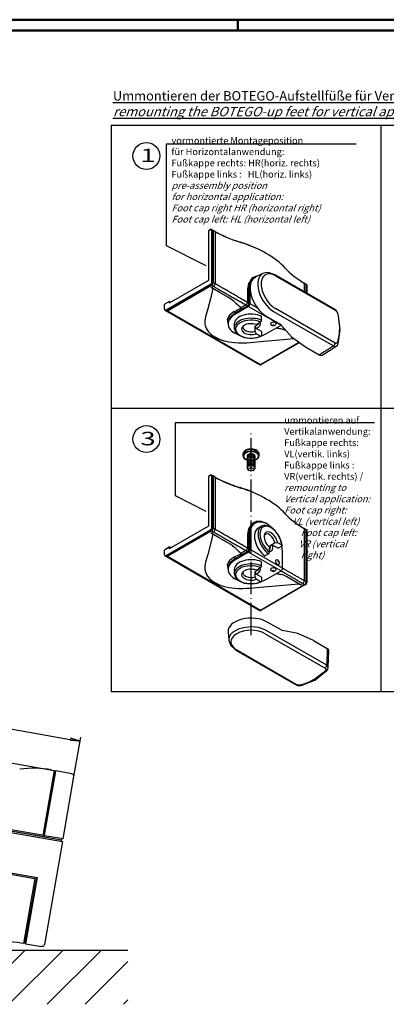
# Model space of a CAD drawing. Extents: x 1 to 840, y 1 to 593.
# Drawn here: x 255 to 391, y 228 to 593 of the extents above; entities that cross this region are included whole.
import ezdxf
from ezdxf.enums import TextEntityAlignment as Align

# ---------------------------------------------------------------- set-up
doc = ezdxf.new("R2010")
doc.units = 0
doc.header["$LTSCALE"] = 0.5
doc.header["$PDMODE"] = 35
doc.header["$PDSIZE"] = -2
doc.linetypes.add('ACAD_ISO04W100', pattern=[30.5, 24, -3, 0.5, -3])
doc.layers.get('0').update_dxf_attribs({"linetype": 'CONTINUOUS'})
doc.layers.get('DEFPOINTS').update_dxf_attribs({"linetype": 'CONTINUOUS'})
doc.styles.get("Standard").update_dxf_attribs({"font": 'ISOCP.shx', "width": 1.2})
doc.dimstyles.new('PHOENIX', dxfattribs={"dimtxt": 3.5, "dimasz": 3.72, "dimexe": 1.5, "dimexo": 0, "dimgap": 2, "dimtad": 1, "dimdsep": 46, "dimtxsty": 'STANDARD', "dimblk1": '_OPEN15', "dimblk2": '_OPEN15', "dimsah": 1, "dimcen": 0, "dimclrd": 1, "dimclre": 1, "dimclrt": 5, "dimadec": 0, "dimazin": 0, "dimtfac": 0.666667, "dimtmove": 0, "dimatfit": 0, "dimldrblk": '_OPEN15', "dimfxl": 1, "dimtolj": 1, "dimarcsym": 0})

# ---------------------------------------------------------------- blocks, each defined once
blk = doc.blocks.new('PH_GRPBLK')
at = {"layer": 'DEFPOINTS', "color": 0, "linetype": 'Continuous'}
blk.add_point((0, 0), dxfattribs=at)
blk = doc.blocks.new('_OPEN15', base_point=(1, 0))
at = {"color": 0, "linetype": 'ByBlock'}
for p, q in [((1, 0), (0, 0.132)), ((0, 0), (1, 0)), ((1, 0), (0, -0.132))]:
    blk.add_line(p, q, dxfattribs=at)
blk = doc.blocks.new('*D4')
at = {"color": 1, "linetype": 'ByBlock'}
for p, q in [((81.24, 346.34), (83.8, 360.96)), ((87.21, 358.85), (273.83, 326.16)), ((275.19, 312.37), (277.75, 327))]:
    blk.add_line(p, q, dxfattribs=at)
at = {"layer": 'DEFPOINTS', "color": 0, "linetype": 'ByBlock'}
for p in [(81.24, 346.34), (277.49, 325.52), (275.19, 312.37)]:
    blk.add_point(p, dxfattribs=at)
at = {"color": 1, "linetype": 'ByBlock', "xscale": 3.72, "yscale": 3.72, "zscale": 3.72}
for p, rotation in [((83.54, 359.49), 170.0659441213027), ((277.49, 325.52), 350.0659441213027)]:
    blk.add_blockref('_OPEN15', p, dxfattribs=dict(at, rotation=rotation))
at = {"color": 5, "linetype": 'ByBlock', "insert": (180.92, 344.82), "char_height": 3.5, "attachment_point": 5, "rotation": 350.0659}
blk.add_mtext('\\A1;196.9', dxfattribs=at)
blk = doc.blocks.new('*D7')
at = {"color": 1, "linetype": 'ByBlock'}
for p, q in [((71.15, 282.93), (35.66, 289.14)), ((50.32, 247.92), (32.08, 247.92))]:
    blk.add_line(p, q, dxfattribs=at)
blk.add_arc((271.02, 247.92), 237.44, 170.9636, 179.1023, dxfattribs=at)
at = {"layer": 'DEFPOINTS', "color": 0, "linetype": 'ByBlock'}
for p in [(71.15, 282.93), (77.06, 281.89), (33.97, 261.64), (50.32, 247.92), (295.2, 247.92)]:
    blk.add_point(p, dxfattribs=at)
at = {"color": 1, "linetype": 'ByBlock', "xscale": 3.72, "yscale": 3.72, "zscale": 3.72}
for p, rotation in [((37.14, 288.88), 80.51477585383809), ((33.58, 247.92), 269.5511682674643)]:
    blk.add_blockref('_OPEN15', p, dxfattribs=dict(at, rotation=rotation))
at = {"color": 5, "linetype": 'ByBlock', "insert": (32.26, 270.14), "char_height": 3.5, "attachment_point": 5, "rotation": 84.6827}
blk.add_mtext('\\A1;ca. 10°', dxfattribs=at)

msp = doc.modelspace()

# ---------------------------------------------------------------- hatches: boundary and pattern name
at = {"linetype": 'Continuous'}
h = msp.add_hatch(dxfattribs=at)
h.set_pattern_fill('_U', color=1, scale=10, angle=45, style=0, pattern_type=0)
h.set_pattern_definition([(45, (-592.757, 62.91), (-7.07107, 7.07107), [])])
h.paths.add_polyline_path([(295.199, 247.922), (50.324, 247.922), (50.324, 227.922), (295.199, 227.922)])

# ---------------------------------------------------------------- linework, layer by layer
at = {"color": 1, "linetype": 'Continuous', "lineweight": 50}
for p, q in [((1, 593), (840, 593)), ((336, 589), (336, 593))]:
    msp.add_line(p, q, dxfattribs=at)
at = {"color": 3, "linetype": 'Continuous', "lineweight": 50}
msp.add_line((20, 589), (836, 589), dxfattribs=at)
at = {"color": 1, "linetype": 'Continuous'}
for p, q in [((289.01, 553.947), (489.01, 553.947)), ((289.01, 553.947), (289.01, 343.947)), ((389.01, 553.947), (389.01, 343.947)), ((309.513, 509.145), (309.513, 546.935)), ((309.513, 546.935), (379.801, 546.935)), ((324.251, 501.705), (309.513, 509.145)), ((289.01, 448.947), (489.01, 448.947)), ((312.782, 443.642), (386.604, 443.642)), ((312.782, 416.434), (312.782, 443.642)), ((324.251, 410.644), (312.782, 416.434)), ((289.01, 343.947), (489.01, 343.947))]:
    msp.add_line(p, q, dxfattribs=at)
for p, q in [((326.084, 515.281), (325.024, 514.669)), ((326.084, 515.281), (326.791, 514.873)), ((326.084, 514.873), (326.084, 515.281)), ((326.296, 514.996), (326.084, 514.873)), ((326.296, 514.996), (326.65, 514.792)), ((326.296, 495.661), (326.296, 514.996)), ((326.65, 514.792), (326.791, 514.873)), ((326.65, 514.792), (326.65, 495.457)), ((327.496, 514.467), (326.791, 514.873)), ((326.791, 514.873), (326.791, 495.539)), ((325.024, 514.669), (325.024, 496.314)), ((327.496, 514.467), (327.496, 496.112)), ((336.773, 510.557), (336.773, 510.476)), ((342.27, 497.388), (342.267, 497.387)), ((345.248, 498.869), (342.43, 497.474)), ((371.888, 485.595), (349.704, 498.403)), ((349.901, 498.074), (372.086, 485.266)), ((309.326, 485.373), (325.872, 494.926)), ((309.821, 485.251), (326.226, 494.722)), ((309.821, 485.087), (326.226, 494.559)), ((325.024, 496.314), (310.457, 487.904)), ((325.872, 494.926), (326.226, 494.722)), ((326.081, 493.662), (326.93, 494.152)), ((326.226, 494.559), (326.93, 494.152)), ((326.65, 495.457), (326.296, 495.661)), ((327.496, 495.132), (326.791, 495.539)), ((327.496, 496.112), (327.496, 495.132)), ((339.527, 493.248), (339.527, 488.169)), ((340.509, 493.497), (340.147, 493.288)), ((340.147, 487.175), (340.147, 493.288)), ((340.509, 487.619), (340.509, 493.497)), ((361.298, 494.951), (360.594, 495.357)), ((360.594, 495.357), (360.594, 492.116)), ((361.298, 491.709), (361.298, 494.951)), ((361.298, 494.787), (361.51, 494.665)), ((361.51, 494.665), (361.51, 491.587)), ((308.76, 487.342), (309.114, 487.782)), ((308.76, 485.7), (308.76, 487.342)), ((309.114, 487.782), (310.457, 488.558)), ((310.457, 488.558), (310.457, 487.904)), ((311.023, 488.231), (310.457, 488.558)), ((339.944, 486.639), (334.852, 483.699)), ((338.976, 487.214), (337.194, 486.185)), ((340.147, 487.175), (337.469, 485.628)), ((339.944, 486.639), (351.964, 479.699)), ((343.325, 485.993), (340.509, 487.619)), ((372.086, 473.077), (349.901, 485.885)), ((308.926, 485.334), (344.14, 465.003)), ((309.821, 485.087), (309.326, 485.373)), ((309.821, 485.251), (309.821, 485.087)), ((309.821, 485.087), (344.328, 465.165)), ((334.852, 483.699), (334.852, 484.193)), ((344.72, 481.517), (344.72, 483.069)), ((346.52, 483.087), (351.621, 480.142)), ((349.241, 484.823), (371.425, 472.015)), ((332.363, 480.786), (332.363, 480.229)), ((334.613, 480.229), (334.613, 478.678)), ((342.386, 477.485), (342.386, 479.444)), ((342.75, 479.972), (344.364, 480.903)), ((344.72, 477.39), (342.75, 478.527)), ((346.873, 476.759), (351.964, 479.699)), ((344.364, 475.636), (342.75, 476.568)), ((344.72, 477.39), (344.72, 475.839)), ((344.328, 465.165), (358.473, 473.332)), ((358.665, 473.198), (344.54, 465.042)), ((361.015, 471.71), (366.173, 468.733)), ((344.54, 465.042), (344.328, 465.165)), ((337.863, 431.877), (337.863, 431.353)), ((339.363, 431.19), (339.363, 426.699)), ((342.363, 426.699), (342.363, 431.19)), ((343.863, 431.353), (343.863, 431.877)), ((326.084, 424.22), (325.024, 423.608)), ((325.024, 423.608), (325.024, 405.253)), ((326.084, 424.22), (326.791, 423.812)), ((326.084, 423.812), (326.084, 424.22)), ((326.296, 423.935), (326.084, 423.812)), ((326.296, 423.935), (326.65, 423.73)), ((326.296, 404.6), (326.296, 423.935)), ((326.65, 423.73), (326.791, 423.812)), ((326.65, 423.73), (326.65, 404.396)), ((327.496, 423.405), (326.791, 423.812)), ((326.791, 423.812), (326.791, 404.477)), ((339.802, 426.086), (340.156, 425.882)), ((341.57, 425.882), (341.924, 426.086)), ((327.496, 423.405), (327.496, 405.051)), ((336.773, 419.496), (336.773, 419.415)), ((325.024, 405.253), (310.457, 396.843)), ((342.27, 406.327), (342.267, 406.326)), ((309.326, 394.312), (325.872, 403.865)), ((309.821, 394.19), (326.226, 403.661)), ((309.821, 394.026), (326.226, 403.498)), ((325.872, 403.865), (326.226, 403.661)), ((326.081, 402.601), (326.93, 403.091)), ((326.226, 403.498), (326.93, 403.091)), ((326.65, 404.396), (326.296, 404.6)), ((327.496, 404.071), (326.791, 404.477)), ((327.496, 405.051), (327.496, 404.071)), ((339.527, 402.187), (339.527, 397.108)), ((340.509, 402.436), (340.147, 402.227)), ((340.147, 396.113), (340.147, 402.227)), ((340.509, 396.557), (340.509, 402.436)), ((344.738, 405.154), (343.395, 404.379)), ((361.298, 403.89), (360.594, 404.296)), ((360.594, 404.296), (360.594, 384.961)), ((361.298, 384.555), (361.298, 403.89)), ((361.298, 403.726), (361.51, 403.604)), ((361.51, 403.604), (361.51, 384.269)), ((347.961, 398.039), (349.658, 399.019)), ((348.937, 398.183), (350.907, 397.045)), ((350.634, 399.163), (352.248, 398.231)), ((308.76, 396.281), (309.114, 396.721)), ((308.76, 394.639), (308.76, 396.281)), ((309.114, 396.721), (310.457, 397.496)), ((309.821, 394.026), (309.326, 394.312)), ((310.457, 397.496), (310.457, 396.843)), ((311.023, 397.17), (310.457, 397.496)), ((339.944, 395.578), (334.852, 392.638)), ((338.976, 396.153), (337.194, 395.124)), ((340.147, 396.113), (337.469, 394.567)), ((339.944, 395.578), (351.964, 388.637)), ((352.53, 389.617), (340.509, 396.557)), ((345.989, 394.206), (347.333, 394.982)), ((347.686, 395.597), (347.686, 397.461)), ((352.251, 397.821), (350.907, 397.045)), ((352.53, 389.617), (352.53, 395.496)), ((308.926, 394.272), (344.14, 373.942)), ((309.821, 394.19), (309.821, 394.026)), ((309.821, 394.026), (344.328, 374.104)), ((334.852, 392.638), (334.852, 393.132)), ((344.72, 390.456), (344.72, 392.007)), ((332.363, 389.724), (332.363, 389.168)), ((334.613, 389.168), (334.613, 387.617)), ((342.386, 386.424), (342.386, 388.383)), ((342.75, 388.91), (344.364, 389.842)), ((344.72, 386.329), (342.75, 387.466)), ((346.873, 385.698), (351.964, 388.637)), ((344.364, 384.575), (342.75, 385.507)), ((344.328, 374.104), (360.733, 383.575)), ((361.086, 383.534), (344.54, 373.981)), ((344.72, 386.329), (344.72, 384.777)), ((359.18, 383.492), (360.028, 383.982)), ((360.028, 383.982), (360.733, 383.575)), ((361.298, 384.555), (360.594, 384.961)), ((360.86, 383.665), (361.086, 383.534)), ((361.51, 384.269), (361.284, 384.4)), ((344.54, 373.981), (344.328, 374.104)), ((351.975, 366.723), (346.873, 369.668)), ((332.369, 366.016), (332.57, 362.879)), ((346.141, 365.341), (368.325, 352.532)), ((368.915, 353.636), (346.731, 366.444)), ((363.974, 362.803), (369.131, 359.825)), ((335.201, 359.253), (357.386, 346.445)), ((357.769, 346.438), (335.585, 359.246))]:
    msp.add_line(p, q)
at = {"color": 1, "linetype": 'ACAD_ISO04W100'}
msp.add_line((340.863, 364.789), (340.863, 440.813), dxfattribs=at)
at = {"color": 7, "linetype": 'Continuous'}
for p, q in [((77.016, 322.224), (270.964, 288.256)), ((270.558, 288.835), (77.595, 322.631)), ((219.805, 323.084), (267.874, 314.665)), ((270.558, 288.835), (120.884, 315.049)), ((267.874, 314.665), (263.65, 290.552)), ((268.332, 314.382), (264.057, 289.974)), ((264.155, 289.956), (268.465, 314.562)), ((268.332, 314.382), (267.839, 314.468)), ((268.465, 314.562), (274.375, 313.527)), ((271.136, 289.241), (275.187, 312.369)), ((274.375, 313.527), (274.34, 313.33)), ((274.34, 313.33), (274.537, 313.295)), ((264.057, 289.974), (215.003, 298.565)), ((264.143, 290.466), (215.09, 299.057)), ((271.136, 289.241), (264.241, 290.449)), ((270.471, 288.343), (270.558, 288.835)), ((270.644, 289.328), (270.558, 288.835)), ((270.964, 288.256), (264.284, 250.117)), ((212.276, 283.571), (261.526, 274.945)), ((212.288, 283.061), (261.341, 274.47)), ((212.374, 283.553), (261.427, 274.962)), ((256.626, 250.443), (260.849, 274.556)), ((257.153, 250.554), (261.427, 274.962)), ((261.526, 274.945), (257.217, 250.339)), ((256.626, 250.443), (255.645, 250.615)), ((257.153, 250.554), (256.66, 250.64)), ((257.217, 250.339), (263.127, 249.304)), ((263.127, 249.304), (263.161, 249.501)), ((263.161, 249.501), (263.358, 249.467)), ((295.199, 247.922), (50.324, 247.922))]:
    msp.add_line(p, q, dxfattribs=at)
for points in [[(343.796, 498.149), (341.301, 497.3), (339.852, 495.242), (339.527, 493.248)], [(340.147, 493.288), (340.461, 495.172), (341.86, 497.116), (342.267, 497.387)], [(342.27, 497.388), (342.283, 497.396)], [(342.283, 497.396), (342.572, 497.545)], [(349.704, 498.403), (347.38, 499.213), (346.2, 499.18), (345.248, 498.869)], [(326.716, 493.296), (325.899, 490.055), (324.782, 485.815), (323.95, 482.877)], [(333.978, 489.052), (332.208, 490.094), (329.042, 491.945), (326.081, 493.662)], [(326.93, 494.152), (327.232, 493.978), (327.536, 493.802), (327.844, 493.625), (328.155, 493.445), (328.469, 493.264), (328.787, 493.082), (329.107, 492.897), (329.43, 492.711), (329.756, 492.523), (330.085, 492.334), (330.418, 492.143), (330.752, 491.951), (331.09, 491.757), (331.431, 491.561), (331.774, 491.364), (332.12, 491.165), (332.468, 490.965), (332.819, 490.764), (333.173, 490.561), (333.53, 490.357), (333.888, 490.151), (334.25, 489.944), (334.613, 489.736), (334.979, 489.526), (335.348, 489.315), (335.719, 489.103), (336.092, 488.889), (336.467, 488.675)], [(337.008, 489.612), (336.634, 489.829), (336.263, 490.046), (335.894, 490.261), (335.527, 490.474), (335.162, 490.686), (334.8, 490.897), (334.44, 491.107), (334.083, 491.314), (333.727, 491.521), (333.375, 491.726), (333.025, 491.929), (332.677, 492.131), (332.332, 492.331), (331.99, 492.53), (331.65, 492.727), (331.314, 492.922), (330.979, 493.116), (330.648, 493.308), (330.319, 493.499), (329.994, 493.687), (329.671, 493.874), (329.351, 494.059), (329.034, 494.243), (328.72, 494.424), (328.41, 494.604), (328.102, 494.782), (327.797, 494.958), (327.496, 495.132)], [(339.527, 488.169), (339.42, 488.231), (339.312, 488.292), (339.205, 488.354), (339.097, 488.416), (338.989, 488.478), (338.88, 488.54), (338.772, 488.602), (338.663, 488.664), (338.554, 488.727), (338.445, 488.789), (338.335, 488.852), (338.226, 488.915), (338.116, 488.977), (338.006, 489.04), (337.896, 489.103), (337.786, 489.167), (337.675, 489.23), (337.564, 489.293), (337.453, 489.357), (337.342, 489.42), (337.231, 489.484), (337.119, 489.548), (337.008, 489.612)], [(336.467, 488.675), (336.578, 488.61), (336.689, 488.545), (336.8, 488.481), (336.91, 488.416), (337.021, 488.352), (337.131, 488.288), (337.241, 488.224), (337.351, 488.16), (337.461, 488.096), (337.57, 488.032), (337.679, 487.968), (337.789, 487.905), (337.898, 487.841), (338.006, 487.778), (338.115, 487.715), (338.223, 487.652), (338.331, 487.589), (338.439, 487.526), (338.547, 487.463), (338.654, 487.401), (338.762, 487.339), (338.869, 487.276), (338.976, 487.214)], [(338.976, 487.214), (339.096, 487.184), (339.241, 487.162), (339.408, 487.147), (339.588, 487.141), (339.776, 487.144), (339.965, 487.155), (340.147, 487.175)], [(340.147, 487.175), (340.073, 487.342), (339.988, 487.511), (339.897, 487.676), (339.801, 487.829), (339.705, 487.965), (339.613, 488.08), (339.527, 488.169)], [(373.132, 483.999), (372.781, 484.734), (372.315, 485.279), (371.888, 485.595)], [(323.95, 482.877), (323.783, 482.177), (323.682, 481.293), (323.712, 480.408), (323.873, 479.566), (324.079, 478.954), (324.377, 478.326), (324.762, 477.713), (325.214, 477.147), (325.674, 476.672), (326.219, 476.199), (326.828, 475.752), (327.467, 475.353), (328.159, 474.984), (328.932, 474.632), (329.752, 474.317), (330.575, 474.052), (331.555, 473.791), (332.616, 473.569), (333.704, 473.397), (334.765, 473.278), (336.223, 473.185), (337.756, 473.167), (339.287, 473.226), (340.5, 473.323)], [(334.595, 484.759), (332.913, 483.484), (332.052, 481.895), (332.495, 479.374)], [(332.364, 480.785), (332.442, 481.468), (333.256, 482.983), (334.852, 484.193)], [(372.086, 485.266), (372.21, 485.184), (372.382, 485.035), (372.602, 484.777), (372.827, 484.372), (372.873, 484.241)], [(372.873, 484.241), (373.188, 483.02), (373.666, 479.25), (373.543, 476.585), (373.22, 474.714), (372.873, 473.407)], [(373.128, 472.826), (373.963, 478.064), (373.132, 483.999)], [(334.613, 478.678), (335.055, 477.247), (336.394, 475.989), (338.328, 475.18), (340.735, 474.859), (343.079, 475.101), (344.602, 475.603)], [(342.75, 478.527), (342.386, 479.444)], [(344.364, 480.903), (344.433, 480.951), (344.5, 481.014), (344.562, 481.087), (344.616, 481.169), (344.66, 481.256), (344.693, 481.346), (344.713, 481.434), (344.72, 481.517)], [(348.202, 479.994), (348.525, 479.714), (348.829, 479.594), (348.99, 479.567), (349.109, 479.56), (349.227, 479.565), (349.381, 479.589), (349.672, 479.696), (349.879, 479.837), (350.028, 479.994)], [(352.069, 479.74), (351.88, 479.956), (351.621, 480.142)], [(351.981, 479.708), (352.069, 479.658), (352.156, 479.609)], [(352.069, 479.74), (355.837, 475.424), (361.015, 471.71)], [(340.5, 473.323), (345.588, 473.803), (352.932, 474.448), (356.608, 474.758)], [(342.75, 476.568), (342.386, 477.485)], [(344.72, 475.839), (344.713, 475.763), (344.693, 475.698), (344.66, 475.647), (344.616, 475.61), (344.562, 475.591), (344.5, 475.588), (344.433, 475.604), (344.364, 475.636)], [(353.557, 477.759), (352.98, 478.082)], [(371.425, 472.015), (371.283, 471.926), (371.141, 471.837), (370.999, 471.748), (370.857, 471.659), (370.715, 471.57), (370.573, 471.482), (370.431, 471.393), (370.289, 471.304), (370.147, 471.215), (370.005, 471.127), (369.863, 471.038), (369.721, 470.949), (369.579, 470.86), (369.437, 470.772), (369.295, 470.683), (369.153, 470.594), (369.011, 470.505), (368.869, 470.417), (368.727, 470.328), (368.585, 470.239), (368.443, 470.151), (368.301, 470.062), (368.159, 469.973), (368.017, 469.885), (367.875, 469.796), (367.733, 469.707), (367.591, 469.619), (367.45, 469.53), (367.308, 469.441), (367.166, 469.353), (367.024, 469.264), (366.882, 469.176), (366.74, 469.087), (366.598, 468.998), (366.456, 468.91), (366.315, 468.821), (366.173, 468.733)], [(367.193, 468.646), (370.541, 470.737), (372.464, 471.94)], [(371.425, 472.015), (371.669, 471.898), (371.999, 471.827), (372.408, 471.908), (372.464, 471.94)], [(372.873, 473.407), (372.827, 473.291), (372.601, 473.044), (372.381, 472.99), (372.209, 473.02), (372.086, 473.077)], [(372.464, 471.94), (372.864, 472.307), (373.128, 472.826)], [(366.173, 468.733), (366.709, 468.545), (367.166, 468.63), (367.193, 468.646)], [(343.863, 431.877), (343.813, 432.24), (343.668, 432.582), (343.4, 432.933), (343.041, 433.23), (342.619, 433.465), (342.139, 433.642), (341.604, 433.762), (341.042, 433.817), (340.462, 433.803), (339.897, 433.721), (339.397, 433.581), (338.944, 433.385), (338.516, 433.106), (338.179, 432.764), (337.935, 432.311), (337.863, 431.877)], [(337.863, 431.353), (337.918, 431.002), (338.078, 430.669), (338.351, 430.35), (338.718, 430.075), (339.363, 429.775)], [(342.363, 429.775), (342.897, 430.011), (343.297, 430.282), (343.601, 430.602), (343.805, 430.992), (343.863, 431.353)], [(346.52, 406.315), (344.298, 407.064), (342.695, 406.935), (341.301, 406.238), (339.852, 404.181), (339.527, 402.187)], [(340.147, 402.227), (340.461, 404.111), (341.86, 406.055), (342.267, 406.326)], [(342.27, 406.327), (342.283, 406.335)], [(342.283, 406.335), (343.125, 406.687), (344.695, 406.817), (346.513, 406.317), (346.52, 406.315)], [(352.396, 398.041), (352.16, 399.296), (351.235, 401.54), (349.853, 403.449), (348.215, 404.81), (346.386, 405.472), (345.461, 405.431), (344.738, 405.154)], [(348.626, 404.539), (348.548, 404.627), (346.52, 406.315)], [(346.52, 406.315), (346.526, 406.31), (348.299, 404.758)], [(326.716, 402.234), (325.899, 398.994), (324.782, 394.754), (323.95, 391.816)], [(333.978, 397.991), (332.208, 399.033), (329.042, 400.884), (326.081, 402.601)], [(326.93, 403.091), (327.232, 402.917), (327.536, 402.741), (327.844, 402.564), (328.155, 402.384), (328.469, 402.203), (328.787, 402.02), (329.107, 401.836), (329.43, 401.65), (329.756, 401.462), (330.085, 401.273), (330.418, 401.082), (330.752, 400.889), (331.09, 400.695), (331.431, 400.5), (331.774, 400.303), (332.12, 400.104), (332.468, 399.904), (332.819, 399.703), (333.173, 399.5), (333.53, 399.295), (333.888, 399.09), (334.25, 398.883), (334.613, 398.674), (334.979, 398.465), (335.348, 398.254), (335.719, 398.042), (336.092, 397.828), (336.467, 397.614)], [(337.008, 398.55), (336.634, 398.768), (336.263, 398.984), (335.894, 399.199), (335.527, 399.413), (335.162, 399.625), (334.8, 399.836), (334.44, 400.045), (334.083, 400.253), (333.727, 400.46), (333.375, 400.665), (333.025, 400.868), (332.677, 401.07), (332.332, 401.27), (331.99, 401.469), (331.65, 401.666), (331.314, 401.861), (330.979, 402.055), (330.648, 402.247), (330.319, 402.438), (329.994, 402.626), (329.671, 402.813), (329.351, 402.998), (329.034, 403.182), (328.72, 403.363), (328.41, 403.543), (328.102, 403.721), (327.797, 403.897), (327.496, 404.071)], [(339.527, 397.108), (339.42, 397.17), (339.312, 397.231), (339.205, 397.293), (339.097, 397.355), (338.989, 397.417), (338.88, 397.479), (338.772, 397.541), (338.663, 397.603), (338.554, 397.666), (338.445, 397.728), (338.335, 397.791), (338.226, 397.853), (338.116, 397.916), (338.006, 397.979), (337.896, 398.042), (337.786, 398.105), (337.675, 398.169), (337.564, 398.232), (337.453, 398.296), (337.342, 398.359), (337.231, 398.423), (337.119, 398.487), (337.008, 398.55)], [(347.961, 398.039), (348.937, 398.183)], [(349.658, 399.019), (350.634, 399.163)], [(352.248, 398.231), (352.311, 398.187), (352.358, 398.136), (352.386, 398.082), (352.396, 398.025), (352.387, 397.969), (352.359, 397.914), (352.313, 397.865), (352.251, 397.821)], [(336.467, 397.614), (336.578, 397.549), (336.689, 397.484), (336.8, 397.42), (336.91, 397.355), (337.021, 397.291), (337.131, 397.226), (337.241, 397.162), (337.351, 397.098), (337.461, 397.034), (337.57, 396.971), (337.679, 396.907), (337.789, 396.844), (337.898, 396.78), (338.006, 396.717), (338.115, 396.654), (338.223, 396.591), (338.331, 396.528), (338.439, 396.465), (338.547, 396.402), (338.654, 396.34), (338.762, 396.277), (338.869, 396.215), (338.976, 396.153)], [(338.976, 396.153), (339.096, 396.123), (339.241, 396.1), (339.408, 396.086), (339.588, 396.08), (339.776, 396.082), (339.965, 396.094), (340.147, 396.113)], [(340.147, 396.113), (340.073, 396.281), (339.988, 396.45), (339.897, 396.614), (339.801, 396.768), (339.705, 396.904), (339.613, 397.019), (339.527, 397.108)], [(347.333, 394.982), (347.402, 395.029), (347.468, 395.091), (347.529, 395.164), (347.582, 395.246), (347.627, 395.334), (347.659, 395.424), (347.68, 395.513), (347.686, 395.597)], [(323.95, 391.816), (323.783, 391.116), (323.682, 390.232), (323.712, 389.347), (323.873, 388.505), (324.079, 387.893), (324.377, 387.264), (324.762, 386.652), (325.214, 386.086), (325.674, 385.611), (326.219, 385.138), (326.828, 384.691), (327.467, 384.292), (328.159, 383.923), (328.932, 383.571), (329.752, 383.256), (330.575, 382.991), (331.555, 382.73), (332.616, 382.508), (333.704, 382.336), (334.765, 382.217), (336.223, 382.124), (337.756, 382.106), (339.287, 382.165), (340.5, 382.261)], [(334.595, 393.698), (332.913, 392.423), (332.052, 390.834), (332.495, 388.313)], [(332.364, 389.724), (332.442, 390.407), (333.256, 391.922), (334.852, 393.132)], [(351.306, 391.147), (351.387, 391.566), (351.339, 391.89), (351.282, 392.043), (351.228, 392.149), (351.165, 392.249), (351.067, 392.37), (350.829, 392.569), (350.604, 392.678), (350.393, 392.728)], [(334.613, 387.617), (335.055, 386.186), (336.394, 384.928), (338.328, 384.118), (340.735, 383.798), (343.079, 384.04), (344.602, 384.542)], [(342.75, 387.466), (342.386, 388.383)], [(344.364, 389.842), (344.433, 389.89), (344.5, 389.952), (344.562, 390.026), (344.616, 390.108), (344.66, 390.195), (344.693, 390.285), (344.713, 390.373), (344.72, 390.456)], [(348.202, 388.932), (348.525, 388.653), (348.829, 388.533), (348.99, 388.505), (349.109, 388.499), (349.227, 388.504), (349.381, 388.528), (349.672, 388.635), (349.879, 388.776), (350.028, 388.932)], [(351.981, 388.647), (352.048, 388.609), (352.115, 388.571), (352.182, 388.533), (352.248, 388.495), (352.314, 388.457), (352.38, 388.42), (352.445, 388.383), (352.51, 388.346), (352.575, 388.309), (352.639, 388.273), (352.703, 388.237), (352.766, 388.201), (352.829, 388.165), (352.892, 388.129), (352.954, 388.094), (353.016, 388.059)], [(353.557, 388.996), (353.495, 389.032), (353.434, 389.068), (353.372, 389.105), (353.309, 389.141), (353.246, 389.178), (353.183, 389.215), (353.119, 389.253), (353.055, 389.29), (352.991, 389.328), (352.926, 389.366), (352.861, 389.404), (352.795, 389.442), (352.73, 389.481), (352.663, 389.52), (352.597, 389.559), (352.53, 389.598)], [(359.18, 383.492), (356.489, 385.038), (354.117, 386.384), (352.98, 387.021)], [(353.016, 388.059), (353.215, 387.942), (353.419, 387.823), (353.626, 387.701), (353.837, 387.577), (354.052, 387.451), (354.271, 387.323), (354.494, 387.193), (354.721, 387.06), (354.952, 386.926), (355.187, 386.789), (355.425, 386.65), (355.667, 386.509), (355.913, 386.366), (356.162, 386.221), (356.416, 386.074), (356.672, 385.925), (356.933, 385.773), (357.197, 385.62), (357.465, 385.465), (357.736, 385.308), (358.01, 385.149), (358.288, 384.988), (358.57, 384.825), (358.855, 384.66), (359.143, 384.493), (359.435, 384.324), (359.73, 384.154), (360.028, 383.982)], [(360.594, 384.961), (360.296, 385.134), (360.001, 385.304), (359.709, 385.472), (359.42, 385.639), (359.135, 385.803), (358.853, 385.965), (358.574, 386.126), (358.299, 386.284), (358.028, 386.44), (357.759, 386.594), (357.495, 386.746), (357.233, 386.896), (356.976, 387.044), (356.722, 387.19), (356.471, 387.333), (356.225, 387.475), (355.981, 387.614), (355.742, 387.751), (355.506, 387.886), (355.274, 388.018), (355.046, 388.148), (354.822, 388.276), (354.601, 388.402), (354.385, 388.525), (354.172, 388.647), (353.963, 388.765), (353.758, 388.882), (353.557, 388.996)], [(340.5, 382.261), (345.588, 382.741), (352.932, 383.386), (358.545, 383.858)], [(342.75, 385.507), (342.386, 386.424)], [(344.72, 384.777), (344.713, 384.702), (344.693, 384.637), (344.66, 384.586), (344.616, 384.549), (344.562, 384.529), (344.5, 384.527), (344.433, 384.543), (344.364, 384.575)], [(351.975, 366.723), (352.265, 366.592), (352.546, 366.536)], [(363.974, 362.803), (358.169, 365.431), (352.546, 366.536)], [(332.57, 362.879), (333.207, 361.048), (335.064, 359.334), (335.201, 359.253)], [(369.131, 359.825), (369.125, 359.658), (369.119, 359.491), (369.114, 359.324), (369.108, 359.157), (369.102, 358.99), (369.096, 358.822), (369.09, 358.655), (369.085, 358.488), (369.079, 358.321), (369.073, 358.154), (369.067, 357.987), (369.061, 357.819), (369.056, 357.652), (369.05, 357.485), (369.044, 357.318), (369.038, 357.15), (369.032, 356.983), (369.026, 356.816), (369.021, 356.649), (369.015, 356.481), (369.009, 356.314), (369.003, 356.147), (368.997, 355.979), (368.991, 355.812), (368.986, 355.645), (368.98, 355.477), (368.974, 355.31), (368.968, 355.143), (368.962, 354.975), (368.956, 354.808), (368.95, 354.64), (368.944, 354.473), (368.939, 354.306), (368.933, 354.138), (368.927, 353.971), (368.921, 353.803), (368.915, 353.636)], [(369.716, 358.986), (369.675, 359.243), (369.477, 359.557), (369.131, 359.825)], [(369.499, 352.773), (369.613, 356.006), (369.716, 358.986)], [(368.433, 351.686), (367.578, 350.828), (364.618, 348.567), (362.232, 347.331), (360.405, 346.65), (359.051, 346.269)], [(359.39, 346.165), (364.511, 348.161), (369.064, 351.755)], [(368.325, 352.532), (368.436, 352.454), (368.549, 352.32), (368.612, 352.102), (368.511, 351.783), (368.433, 351.686)], [(369.499, 352.773), (369.499, 352.836), (369.365, 353.232), (369.138, 353.483), (368.915, 353.636)], [(369.064, 351.755), (369.38, 352.239), (369.499, 352.773)], [(357.386, 346.445), (358.124, 346.166), (358.756, 346.095), (359.39, 346.165)], [(359.051, 346.269), (358.914, 346.243), (358.449, 346.235), (358.116, 346.297), (357.902, 346.372), (357.769, 346.438)]]:
    msp.add_lwpolyline(points)
at = {"color": 5, "linetype": 'Continuous'}
for centre in [(302.072, 542.484), (302.072, 437.484)]:
    msp.add_circle(centre, 5, dxfattribs=at)
at = {"color": 7, "linetype": 'Continuous'}
for centre, radius, start, end in [((259.992, 275.437), 40, 80.06594, 97.07667), ((274.399, 312.507), 0.8, 350.06594, 80.06594), ((248.744, 211.214), 40, 80.06594, 97.07667), ((263.496, 250.255), 0.8, 260.06594, 350.06594)]:
    msp.add_arc(centre, radius, start, end, dxfattribs=at)
for centre, major_axis, ratio, start_param, end_param in [((355.78, 531.205), (40.5, 0), 0.5773503, -2.3561945, -2.0593013), ((355.78, 530.797), (40, 0), 0.5773503, -2.3561945, -2.0593013), ((318.235, 490.419), (39.5, 0), 0.5773503, 0.7790889, 1.0822914), ((318.235, 490.011), (40, 0), 0.5773503, 0.488505, 1.0822914), ((388.878, 511.687), (40, 0), 0.5773503, -2.6530877, -2.3561945), ((346.52, 490.027), (-4.25, 7.361), 0.5773503, -0.0370664, 2.3561945), ((346.52, 490.027), (-4.25, 7.361), 0.5773503, -0.0030864, 0.7853982), ((349.241, 491.598), (-4.149, 7.187), 0.5773503, -0.0370664, 2.3561945), ((349.901, 491.98), (-3.732, 6.464), 0.5773503, -0.7853982, 2.3561945), ((325.872, 495.416), (0.3, 0.52), 0.5773503, 3.9269908, 5.4977871), ((326.226, 495.212), (0.4, 0.693), 0.5773503, -2.3561945, -0.7853982), ((326.226, 495.212), (0.3, 0.52), 0.5773503, -2.3561945, -0.7853982), ((326.93, 494.805), (0.4, 0.693), 0.5773503, -2.3561945, -0.7853982), ((339.793, 493.492), (0.5, 0), 0.5773503, -2.1321014, -0.7853982), ((309.326, 486.026), (0.4, 0.693), 0.5773503, 2.3561945, 3.9269908), ((326.93, 461.492), (-20, 34.641), 0.5773503, -1.0822914, -1.0372509), ((337.194, 546.606), (37, 64.086), 0.5773503, 3.8772975, 3.9269908), ((337.469, 546.447), (37.244, 64.508), 0.5773503, -2.4058878, -2.3561945), ((343.479, 514.4), (-20, 34.641), 0.5773503, -4.223884, -4.1510839), ((337.115, 485.833), (-0.25, 0.433), 0.5773503, -2.3561945, -1.0094913), ((339.101, 487.778), (0.4, 0.693), 0.2990199, -2.3314931, -0.8100996), ((339.944, 487.292), (0.4, 0.693), 0.5773503, -2.3561945, -0.7853982), ((371.388, 484.729), (0.5, 0.866), 0.5773503, -0.6202408, 0), ((340.863, 480.229), (8.5, 0), 0.5773503, -3.9269908, -2.1566823), ((334.499, 484.397), (-0.231, 0.444), 0.6053162, -2.330082, -0.9833787), ((340.863, 480.229), (6.25, 0), 0.5773503, 0.905688, 3.1415927), ((340.863, 478.678), (6.25, 0), 0.5773503, -5.3774973, -3.1415927), ((340.863, 478.27), (5.75, 0), 0.5773503, 0.9162057, 2.3561945), ((372.173, 483.717), (0.959, 0.282), 0.5306493, 0, 0.6117653), ((340.863, 478.27), (5.75, 0), 0.5773503, -3.9269908, -0.9162057), ((340.863, 478.27), (3.5, 0), 0.5773503, -5.2818266, -1.0013587), ((340.863, 478.977), (3, 0), 0.5773503, -3.3820479, -1.0380784), ((340.863, 480.936), (3, 0), 0.5773503, -1.0380784, -0.2094479), ((340.863, 480.229), (3.5, 0), 0.5773503, -1.0013587, 0.2944882), ((349.115, 480.229), (1, 0), 0.5773503, 2.3561945, 3.562127), ((349.115, 480.229), (1, 0), 0.5773503, -0.4205343, 2.3561945), ((349.115, 479.821), (0.134, 0), 0.5773503, -5.4977871, 0.7853982), ((343.479, 514.4), (-20, 34.641), 0.5773503, -3.6822569, -3.6300976), ((360.028, 442.383), (-20, 34.641), 0.5773503, -0.5335454, -0.488505), ((351.964, 480.352), (0.4, 0.693), 0.5773503, -2.3561945, -2.1946663), ((340.863, 480.229), (8.5, 0), 0.5773503, -1.0997907, -0.7853982), ((371.388, 472.809), (0.5, 0.866), 0.5773503, -2.3038346, -0.9505556), ((372.173, 473.122), (-0.955, 0.296), 0.5898216, -3.1415927, -2.1944366), ((344.54, 465.696), (0.4, 0.693), 0.5773503, -3.1415927, -2.3561945), ((340.863, 431.877), (3, 0), 0.5773503, 0.7853982, 3.1415927), ((340.863, 431.353), (3, 0), 0.5773503, 0.7853982, 3.1415927), ((340.863, 431.19), (2.8, 0), 0.5773503, -5.4977871, -2.1361498), ((340.863, 430.832), (1.5, 0), 0.5773503, -0.3029238, 3.4445165), ((340.863, 430.316), (1.5, 0), 0.5773503, -0.3029238, 3.4445165), ((340.863, 431.19), (1.5, 0), 0.5773503, 0, 3.1415927), ((340.863, 431.19), (2.8, 0), 0.5773503, -1.0054429, 0.7853982), ((340.863, 431.877), (3, 0), 0.5773503, 0, 0.7853982), ((340.863, 431.353), (3, 0), 0.5773503, 0, 0.7853982), ((340.863, 429.799), (1.5, 0), 0.5773503, -0.3029238, 3.4445165), ((340.863, 429.282), (1.5, 0), 0.5773503, -0.3029238, 3.4445165), ((340.863, 428.766), (1.5, 0), 0.5773503, -0.3029238, 3.4445165), ((340.863, 428.249), (1.5, 0), 0.5773503, -0.3029238, 3.4445165), ((340.863, 427.732), (1.5, 0), 0.5773503, -0.3029238, 3.4445165), ((340.863, 427.215), (1.5, 0), 0.5773503, -0.3029238, 3.4445165), ((340.863, 426.699), (1.5, 0), 0.5773503, -0.7853982, 3.9269908), ((355.78, 440.144), (40.5, 0), 0.5773503, -2.3561945, -2.0593013), ((340.863, 426.291), (1, 0), 0.5773503, -5.4977871, 0.7853982), ((355.78, 439.735), (40, 0), 0.5773503, -2.3561945, -2.0593013), ((318.235, 399.358), (39.5, 0), 0.5773503, 0.7790889, 1.0822914), ((318.235, 398.95), (40, 0), 0.5773503, 0.488505, 1.0822914), ((388.878, 420.626), (40, 0), 0.5773503, -2.6530877, -2.3561945), ((346.52, 398.966), (-4.25, 7.361), 0.5773503, -0.0030864, 0.7853982), ((348.217, 399.946), (-2.875, 4.98), 0.5773503, -2.225387, 0.7853982), ((325.872, 404.355), (0.3, 0.52), 0.5773503, 3.9269908, 5.4977871), ((326.226, 404.151), (0.4, 0.693), 0.5773503, -2.3561945, -0.7853982), ((326.226, 404.151), (0.3, 0.52), 0.5773503, -2.3561945, -0.7853982), ((326.93, 403.744), (0.4, 0.693), 0.5773503, -2.3561945, -0.7853982), ((339.793, 402.431), (0.5, 0), 0.5773503, -2.1321014, -0.7853982), ((346.52, 398.966), (-3.125, 5.413), 0.5773503, 0, 2.2359046), ((347.863, 399.742), (-3.125, 5.413), 0.5773503, 0, 2.2359046), ((348.217, 399.946), (-2.875, 4.98), 0.5773503, 0.7853982, 2.225387), ((348.217, 399.946), (-1.75, 3.031), 0.5773503, -2.140234, 2.140234), ((347.604, 399.592), (-1.5, 2.598), 0.5773503, -2.1035142, 0.2404553), ((326.93, 370.431), (-20, 34.641), 0.5773503, -1.0822914, -1.0372509), ((346.52, 398.966), (-1.75, 3.031), 0.5773503, -3.4360809, -2.140234), ((345.907, 398.613), (-1.5, 2.598), 0.5773503, -2.9321448, -2.1035142), ((309.326, 394.965), (0.4, 0.693), 0.5773503, 2.3561945, 3.9269908), ((337.194, 455.545), (37, 64.086), 0.5773503, 3.8772975, 3.9269908), ((337.469, 455.386), (37.244, 64.508), 0.5773503, -2.4058878, -2.3561945), ((343.479, 423.338), (-20, 34.641), 0.5773503, -4.223884, -4.1510839), ((337.115, 394.771), (-0.25, 0.433), 0.5773503, -2.3561945, -1.0094913), ((339.101, 396.717), (0.4, 0.693), 0.2990199, -2.3314931, -0.8100996), ((339.944, 396.231), (0.4, 0.693), 0.5773503, -2.3561945, -0.7853982), ((346.52, 398.966), (-4.25, 7.361), 0.5773503, -2.3561945, -2.0418019), ((340.863, 389.168), (8.5, 0), 0.5773503, -3.9269908, -2.1566823), ((334.499, 393.336), (-0.231, 0.444), 0.6053162, -2.330082, -0.9833787), ((340.863, 389.168), (6.25, 0), 0.5773503, 0.905688, 3.1415927), ((340.863, 387.617), (6.25, 0), 0.5773503, -5.3774973, -3.1415927), ((340.863, 387.209), (5.75, 0), 0.5773503, 0.9162057, 2.3561945), ((350.646, 391.82), (-0.5, 0.866), 0.5773503, -0.4205343, 0.7853982), ((350.646, 391.82), (-0.5, 0.866), 0.5773503, 0.7853982, 3.562127), ((350.999, 392.024), (-0.067, 0.116), 0.5773503, -5.4977871, 0.7853982), ((340.863, 387.209), (5.75, 0), 0.5773503, -3.9269908, -0.9162057), ((340.863, 387.209), (3.5, 0), 0.5773503, -5.2818266, -1.0013587), ((340.863, 387.916), (3, 0), 0.5773503, -3.3820479, -1.0380784), ((340.863, 389.875), (3, 0), 0.5773503, -1.0380784, -0.2094479), ((340.863, 389.168), (3.5, 0), 0.5773503, -1.0013587, 0.2944882), ((349.115, 389.168), (1, 0), 0.5773503, 2.3561945, 3.562127), ((349.115, 389.168), (1, 0), 0.5773503, -0.4205343, 2.3561945), ((349.115, 388.76), (0.134, 0), 0.5773503, -5.4977871, 0.7853982), ((343.479, 423.338), (-20, 34.641), 0.5773503, -3.6822569, -3.6300976), ((360.028, 351.322), (-20, 34.641), 0.5773503, -0.5335454, -0.488505), ((351.964, 389.291), (0.4, 0.693), 0.5773503, -2.3561945, -0.7853982), ((340.863, 389.168), (8.5, 0), 0.5773503, -1.0997907, -0.7853982), ((360.028, 384.635), (0.4, 0.693), 0.5773503, -2.3561945, -0.7853982), ((360.733, 384.228), (0.4, 0.693), 0.5773503, -2.3561945, -0.7853982), ((361.086, 384.024), (0.3, 0.52), 0.5773503, -2.3561945, -0.7853982), ((344.54, 374.634), (0.4, 0.693), 0.5773503, -3.1415927, -2.3561945), ((340.863, 366.198), (8.5, 0), 0.5773503, 0.7853982, 3.178659), ((340.863, 363.056), (8.298, 0), 0.5773503, -5.4977871, -3.1045263), ((340.863, 362.293), (7.464, 0), 0.5773503, -5.4977871, -2.3561945), ((368.209, 353.271), (0.5, 0.866), 0.5773503, -2.1910371, -0.837758), ((368.33, 352.434), (-0.734, 0.679), 0.5898216, 2.1944366, 3.1415927), ((357.886, 347.311), (0.5, 0.866), 0.5773503, -3.1415927, -2.5213519), ((359.154, 347.137), (-0.236, 0.972), 0.5306493, 2.5298274, 3.1415927)]:
    msp.add_ellipse(centre, major_axis=major_axis, ratio=ratio, start_param=start_param, end_param=end_param)

# ---------------------------------------------------------------- block references
at = {"color": 5, "linetype": 'Continuous'}
for p in [(307.072, 542.484), (307.072, 437.484)]:
    msp.add_blockref('PH_GRPBLK', p, dxfattribs=at)
at = {"color": 1, "linetype": 'Continuous'}
for p in [(371.888, 485.595), (308.926, 394.272), (359.39, 346.165), (295.199, 247.922)]:
    msp.add_blockref('PH_GRPBLK', p, dxfattribs=at)
at = {"color": 1, "linetype": 'Continuous', "rotation": 239.9999999999968}
for p in [(340.863, 435.813), (343.863, 431.877)]:
    msp.add_blockref('PH_GRPBLK', p, dxfattribs=at)
at = {"color": 1, "linetype": 'ACAD_ISO04W100', "rotation": 239.9999999999968}
msp.add_blockref('PH_GRPBLK', (342.295, 430.574), dxfattribs=at)
at = {"color": 1, "linetype": 'Continuous', "xscale": 0.5, "yscale": 0.5, "zscale": 0.5, "rotation": 350.0659441213027}
msp.add_blockref('PH_GRPBLK', (266.755, 314.049), dxfattribs=at)
at = {"color": 5, "linetype": 'Continuous', "rotation": 80.06594412130272}
msp.add_blockref('PH_GRPBLK', (270.558, 288.835), dxfattribs=at)

# ---------------------------------------------------------------- texts
at = {"color": 5, "linetype": 'Continuous', "width": 1.5}
for s, p in [('1', (299.811, 538.62)), ('3', (299.811, 433.62))]:
    msp.add_text(s, height=5, dxfattribs=at).set_placement(p, align=Align.BOTTOM_LEFT)
at = {"color": 5, "linetype": 'Continuous', "attachment_point": 7}
for s, insert, char_height in [('{\\LUmmontieren der BOTEGO-Aufstellfüße für Vertikalanwendung\\P\\Q20;remounting the BOTEGO-up feet for vertical application}', (289.635, 557.184), 3.5), ('vormontierte Montageposition\\Pfür Horizontalanwendung:\\PFußkappe rechts: {\\C7;HR}(horiz. rechts)\\PFußkappe links :   {\\C7;HL}(horiz. links)\\P{\\Q20;pre-assembly position\\Pfor horizontal application:\\PFoot cap right HR (horizontal right)\\PFoot cap left: HL (horizontal left)}', (311.346, 517.783), 2.5), ('ummontieren auf\\PVertikalanwendung:\\PFußkappe rechts:\\P{\\C256;VL}(vertik. links)\\PFußkappe links :\\P{\\C256;VR}(vertik. rechts) /\\P{\\Q20;remounting to\\PVertical application:\\PFoot cap right:\\P    \\C256;VL\\C5; (vertical left)\\P        Foot cap left:\\P       \\C256;VR\\C5; (vertical \\P        right)}', (353.158, 393.237), 2.5)]:
    msp.add_mtext(s, dxfattribs=dict(at, insert=insert, char_height=char_height))

# ---------------------------------------------------------------- dimensions: what is measured, and where the dimension line sits
at = {"color": 1, "linetype": 'Continuous'}
dim = msp.add_linear_dim(base=(277.49, 325.519), p1=(81.239, 346.337), p2=(275.187, 312.369), angle=170.06594, dimstyle='PHOENIX', override={"dimgap": 0.6, "dimdec": 12, "dimtdec": 12}, dxfattribs=at)
dim.commit()
dim.dimension.update_dxf_attribs({"geometry": '*D4', "text_midpoint": (180.516, 342.503), "dimtype": 160})
dim = msp.add_angular_dim_2l(base=(33.974, 261.637), line1=((77.059, 281.892), (71.149, 282.927)), line2=((295.199, 247.922), (50.324, 247.922)), text='ca. 10°', dimstyle='PHOENIX', override={"dimgap": 0.6, "dimdec": 10, "dimtdec": 10}, dxfattribs=at)
dim.commit()
dim.dimension.update_dxf_attribs({"geometry": '*D7', "text_midpoint": (34.599, 269.926), "dimtype": 162})

doc.saveas('drawing.dxf')
